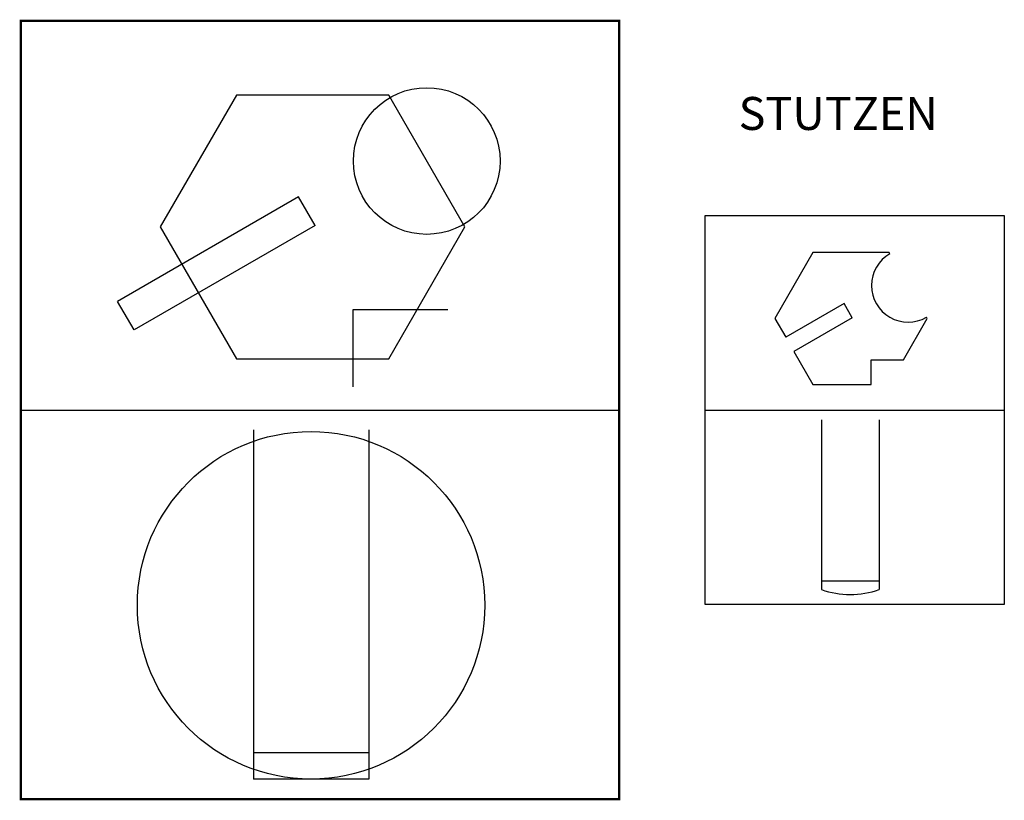
# Model space of a CAD drawing. Extents: x 37 to 336, y 38 to 274.
import ezdxf

# ---------------------------------------------------------------- set-up
doc = ezdxf.new("R2010")
doc.units = 0
doc.layers.add('TEXTE', color=2, linetype='CONTINUOUS')
doc.layers.add('VOLL-LINIE-07', color=7, linetype='CONTINUOUS')

msp = doc.modelspace()

# ---------------------------------------------------------------- linework, layer by layer
at = {"layer": 'VOLL-LINIE-07'}
for p, q in [((121.78, 220.65), (66.84, 188.94)), ((126.78, 211.99), (71.84, 180.27)), ((287.23, 188.32), (269.52, 178.1)), ((289.73, 183.99), (272.02, 173.77)), ((280.36, 152.97), (280.36, 101.55)), ((297.86, 152.97), (297.86, 101.55)), ((108.03, 149.94), (108.03, 44.09)), ((143.03, 149.94), (143.03, 44.09))]:
    msp.add_line(p, q, dxfattribs=at)
at = {"layer": 'VOLL-LINIE-07', "linetype": 'CONTINUOUS'}
for p, q in [((126.78, 211.99), (121.78, 220.65)), ((71.84, 180.27), (66.84, 188.94)), ((289.73, 183.99), (287.23, 188.32)), ((297.86, 104.05), (280.36, 104.05)), ((143.03, 52.09), (108.03, 52.09)), ((143.03, 44.09), (108.03, 44.09))]:
    msp.add_line(p, q, dxfattribs=at)
at = {"layer": 'VOLL-LINIE-07', "ltscale": 8}
for p, q in [((138.28, 186.5), (167.04, 186.5)), ((138.28, 163.03), (138.28, 186.5)), ((295.48, 171.25), (305.22, 171.25)), ((295.48, 163.75), (295.48, 171.25)), ((245.09, 156), (335.84, 156))]:
    msp.add_line(p, q, dxfattribs=at)
at = {"layer": 'VOLL-LINIE-07', "color": 120, "ltscale": 8}
msp.add_line((37.5, 156), (219, 156), dxfattribs=at)
at = {"layer": 'VOLL-LINIE-07', "color": 120, "ltscale": 8, "const_width": 0.7}
msp.add_lwpolyline([(37.5, 38), (37.5, 274), (219, 274), (219, 38)], close=True, dxfattribs=at)
at = {"layer": 'VOLL-LINIE-07', "ltscale": 8}
for points in [[(102.91, 251.5), (79.81, 211.5), (102.91, 171.5), (149.09, 171.5), (172.19, 211.5), (149.09, 251.5)], [(245.09, 97), (245.09, 215), (335.84, 215), (335.84, 97)]]:
    msp.add_lwpolyline(points, close=True, dxfattribs=at)
for points in [[(301.1, 203.38), (300.89, 203.75), (277.8, 203.75), (266.25, 183.75), (269.52, 178.1)], [(305.22, 171.25), (312.44, 183.75), (312.23, 184.12)], [(272.02, 173.77), (277.8, 163.75), (295.48, 163.75)]]:
    msp.add_lwpolyline(points, dxfattribs=at)
for centre, radius in [((160.64, 231.5), 22.24), ((125.53, 96.79), 52.69)]:
    msp.add_circle(centre, radius, dxfattribs=at)
for centre, radius, start, end in [((306.67, 193.75), 11.12, 120, 300), ((289.11, 126.4), 26.35, 250.6029, 289.3971)]:
    msp.add_arc(centre, radius, start, end, dxfattribs=at)

# ---------------------------------------------------------------- texts
at = {"layer": 'TEXTE', "color": 4, "ltscale": 8}
msp.add_text('STUTZEN', height=10, dxfattribs=at).set_placement((255.25, 240.92))

doc.saveas('drawing.dxf')
